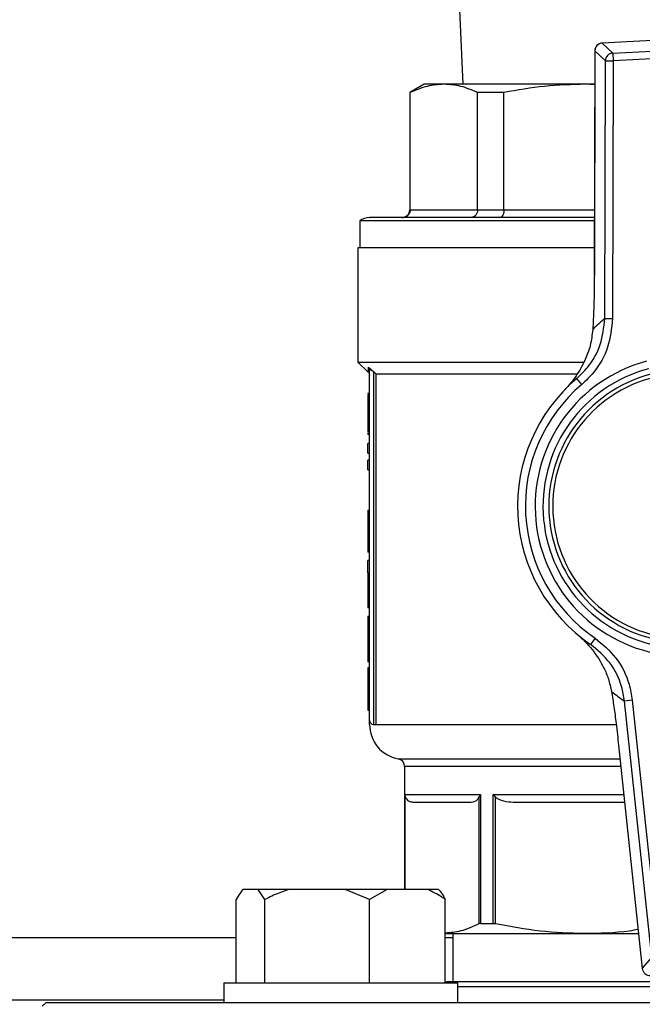
# Model space of a CAD drawing. Units: millimetres. Extents: x 60 to 6240, y 60 to 4395.
# Drawn here: x 1248 to 1327, y 3751 to 3878 of the extents above; entities that cross this region are included whole.
import ezdxf

# ---------------------------------------------------------------- set-up
doc = ezdxf.new("R2010")
doc.units = ezdxf.units.MM
doc.header["$LTSCALE"] = 15

msp = doc.modelspace()

# ---------------------------------------------------------------- linework, layer by layer
at = {"color": 7, "linetype": 'Continuous', "lineweight": 25}
for p, q in [((1303.91, 3879.82), (1304.37, 3869.32)), ((1337.38, 3875.39), (1322.26, 3874.61)), ((1337.38, 3875.39), (1322.26, 3874.61)), ((1322.26, 3874.61), (1323.62, 3873.32)), ((1322.26, 3874.61), (1322.26, 3874.61)), ((1321.32, 3873.62), (1321.24, 3844.82)), ((1321.32, 3873.62), (1321.25, 3844.82)), ((1322.67, 3872.33), (1321.32, 3873.62)), ((1321.32, 3873.62), (1321.32, 3873.62)), ((1323.62, 3873.32), (1336.16, 3873.97)), ((1323.62, 3873.32), (1323.67, 3872.33)), ((1322.59, 3839.25), (1322.67, 3872.33)), ((1322.67, 3872.33), (1323.67, 3872.33)), ((1323.67, 3872.33), (1323.59, 3839.25)), ((1336.21, 3872.97), (1323.67, 3872.33)), ((1299.41, 3869.32), (1297.56, 3868.26)), ((1301.96, 3869.32), (1299.41, 3869.32)), ((1320.09, 3869.32), (1301.96, 3869.32)), ((1321.3, 3869.32), (1320.09, 3869.32)), ((1321.3, 3869.26), (1320.09, 3869.32)), ((1297.56, 3868.26), (1297.56, 3853.22)), ((1297.64, 3868.26), (1297.56, 3868.26)), ((1297.64, 3853.22), (1297.64, 3868.26)), ((1309.66, 3868.26), (1306.28, 3868.26)), ((1306.28, 3853.22), (1306.28, 3868.26)), ((1309.66, 3853.22), (1309.66, 3868.26)), ((1297.56, 3853.22), (1297.64, 3853.22)), ((1297.64, 3853.22), (1306.28, 3853.22)), ((1306.28, 3853.22), (1309.66, 3853.22)), ((1309.66, 3853.22), (1321.26, 3853.22)), ((1291.16, 3851.79), (1291.16, 3848.32)), ((1321.26, 3851.79), (1291.16, 3851.79)), ((1290.91, 3848.32), (1290.91, 3833.67)), ((1321.25, 3848.32), (1290.91, 3848.32)), ((1321.24, 3844.82), (1321.25, 3844.82)), ((1322.59, 3839.25), (1323.59, 3839.25)), ((1290.91, 3833.67), (1292.22, 3832.36)), ((1290.91, 3833.67), (1319.89, 3833.67)), ((1292.41, 3787.67), (1292.41, 3832.65)), ((1292.72, 3832.65), (1292.91, 3832.47)), ((1293.21, 3832.17), (1292.91, 3832.47)), ((1292.91, 3832.47), (1292.91, 3787.17)), ((1293.21, 3832.17), (1319, 3832.17)), ((1293.21, 3832.17), (1293.21, 3787.17)), ((1319.66, 3830.81), (1319.01, 3831.58)), ((1292.41, 3829.62), (1292.21, 3829.62)), ((1292.21, 3829.62), (1292.21, 3829.56)), ((1292.41, 3829.44), (1292.21, 3829.44)), ((1292.41, 3827.27), (1292.21, 3827.27)), ((1292.41, 3824.73), (1292.21, 3824.73)), ((1292.21, 3824.57), (1292.21, 3824.38)), ((1292.41, 3824.38), (1292.21, 3824.38)), ((1292.21, 3821.97), (1292.21, 3823.21)), ((1292.41, 3823.21), (1292.21, 3823.21)), ((1292.21, 3821.97), (1292.41, 3821.97)), ((1292.21, 3819.82), (1292.21, 3821.07)), ((1292.41, 3821.07), (1292.21, 3821.07)), ((1292.21, 3819.82), (1292.41, 3819.82)), ((1292.21, 3814.66), (1292.41, 3814.66)), ((1292.21, 3814.66), (1292.21, 3812.52)), ((1292.41, 3812.52), (1292.21, 3812.52)), ((1292.41, 3810.3), (1292.21, 3810.3)), ((1292.41, 3809.29), (1292.21, 3809.29)), ((1292.21, 3806.61), (1292.21, 3808.21)), ((1292.41, 3808.21), (1292.21, 3808.21)), ((1292.21, 3806.61), (1292.41, 3806.61)), ((1292.21, 3806.61), (1292.21, 3803.18)), ((1292.41, 3803.18), (1292.21, 3803.18)), ((1292.21, 3803.18), (1292.21, 3802.13)), ((1292.41, 3802.13), (1292.21, 3802.13)), ((1292.21, 3801.04), (1292.21, 3797.24)), ((1292.21, 3801.04), (1292.41, 3801.04)), ((1321.34, 3798.25), (1320.77, 3797.43)), ((1292.41, 3797.24), (1292.21, 3797.24)), ((1292.21, 3797.24), (1292.21, 3796.19)), ((1292.41, 3796.19), (1292.21, 3796.19)), ((1292.21, 3796.19), (1292.21, 3795.18)), ((1292.41, 3795.18), (1292.21, 3795.18)), ((1292.41, 3794.42), (1292.21, 3794.42)), ((1292.41, 3791.69), (1292.21, 3791.69)), ((1326.12, 3790.27), (1325.13, 3790.16)), ((1328.62, 3757.27), (1325.13, 3790.16)), ((1326.12, 3790.27), (1329.61, 3757.37)), ((1292.21, 3788.98), (1292.41, 3788.98)), ((1292.41, 3787.17), (1292.41, 3787.67)), ((1292.91, 3787.17), (1293.21, 3787.17)), ((1293.21, 3787.17), (1324.03, 3787.17)), ((1324.36, 3784.49), (1327.4, 3755.85)), ((1324.36, 3784.49), (1327.4, 3755.85)), ((1324.36, 3784.49), (1324.36, 3784.49)), ((1296.09, 3782.75), (1324.54, 3782.75)), ((1296.91, 3781.77), (1296.91, 3765.99)), ((1324.65, 3781.77), (1296.91, 3781.77)), ((1296.93, 3778.17), (1306.65, 3778.17)), ((1296.93, 3778.17), (1297, 3777.83)), ((1296.93, 3765.99), (1296.93, 3778.17)), ((1297, 3765.99), (1297, 3777.83)), ((1306.65, 3778.17), (1306.45, 3777.83)), ((1306.45, 3777.83), (1306.45, 3761.59)), ((1306.65, 3778.17), (1306.65, 3761.62)), ((1308.29, 3761.62), (1308.29, 3778.17)), ((1308.29, 3778.17), (1308.59, 3777.83)), ((1308.29, 3778.17), (1325.03, 3778.17)), ((1308.59, 3761.59), (1308.59, 3777.83)), ((1278.13, 3765.99), (1276.17, 3765.99)), ((1278.99, 3764.69), (1278.13, 3765.99)), ((1282.12, 3765.99), (1278.13, 3765.99)), ((1289.27, 3765.99), (1282.12, 3765.99)), ((1292.4, 3764.69), (1289.27, 3765.99)), ((1294.67, 3765.99), (1289.27, 3765.99)), ((1294.67, 3765.99), (1292.4, 3764.69)), ((1299.86, 3765.99), (1294.67, 3765.99)), ((1301.27, 3765.99), (1299.86, 3765.99)), ((1275.31, 3753.99), (1275.31, 3764.69)), ((1278.99, 3753.99), (1278.99, 3764.69)), ((1292.4, 3753.99), (1292.4, 3764.69)), ((1302.13, 3753.99), (1302.13, 3764.69)), ((1306.65, 3761.62), (1308.29, 3761.62)), ((1275.31, 3759.79), (1168.25, 3759.79)), ((1302.07, 3760.32), (1320, 3760.32)), ((1303.11, 3759.79), (1302.13, 3759.79)), ((1303.11, 3760.32), (1303.11, 3754.11)), ((1320, 3760.32), (1326.92, 3760.32)), ((1327.4, 3755.85), (1328.62, 3757.27)), ((1327.4, 3755.85), (1327.4, 3755.85)), ((1273.72, 3753.99), (1273.72, 3751.49)), ((1273.72, 3753.99), (1303.72, 3753.99)), ((1302.39, 3754.11), (1302.13, 3754.09)), ((1363.43, 3754.11), (1302.39, 3754.11)), ((1303.72, 3751.49), (1303.72, 3753.99)), ((1362.1, 3753.49), (1303.72, 3753.49)), ((1273.72, 3751.79), (1168.25, 3751.79)), ((1250.91, 3751.49), (1250.41, 3750.99)), ((1250.91, 3751.49), (1274.93, 3751.49)), ((1274.93, 3751.49), (1414.91, 3751.49))]:
    msp.add_line(p, q, dxfattribs=at)
for centre, radius, start, end in [((1322.32, 3873.61), 1, 92.9577, 179.8572), ((1322.32, 3873.61), 1.01, 93.4329, 179.3819), ((1323.68, 3872.32), 1.01, 93.4329, 179.3819), ((1296.56, 3853.22), 1, 270, 0), ((1292.41, 3850.22), 2, 90, 128.6822), ((1342.87, 3815.15), 31.5, 130.0845, 133.8416), ((1332.91, 3815.17), 19.25, 104.9507, 260.9647), ((1332.91, 3815.17), 18.25, 104.9507, 260.9647), ((1332.91, 3815.17), 21.5, 130.2847, 235.6306), ((1332.91, 3815.17), 17.5, 101.9987, 263.9166), ((1332.91, 3815.17), 17, 100.5632, 265.3521), ((1332.91, 3815.17), 20.5, 130.2847, 235.6306), ((1342.82, 3816.23), 31.5, 232.0737, 235.8308), ((1292.91, 3787.67), 0.5, 180, 270), ((1296.91, 3787.17), 4.5, 180.0186, 259.5243), ((1295.91, 3781.77), 1, 0, 79.5243), ((1328.39, 3755.95), 1, 186.0581, 272.9577)]:
    msp.add_arc(centre, radius, start, end, dxfattribs=at)
for points, knots in [([(1301.96, 3869.32), (1301.24, 3869.28), (1299.79, 3869.18), (1298.36, 3868.57), (1297.64, 3868.26)], [0, 0, 0, 0, 0.497831, 1, 1, 1, 1]), ([(1306.28, 3868.26), (1305.57, 3868.56), (1304.14, 3869.18), (1302.69, 3869.28), (1301.96, 3869.32)], [0, 0, 0, 0, 0.49798, 1, 1, 1, 1]), ([(1320.09, 3869.32), (1318.35, 3869.28), (1314.85, 3869.18), (1311.4, 3868.57), (1309.66, 3868.26)], [0, 0, 0, 0, 0.497831, 1, 1, 1, 1]), ([(1297.64, 3853.22), (1297.63, 3853.1), (1297.61, 3852.9), (1297.48, 3852.67), (1297.33, 3852.48), (1297.13, 3852.33), (1296.89, 3852.24), (1296.74, 3852.23), (1296.66, 3852.22)], [0, 0, 0, 0, 0.241534, 0.368511, 0.499382, 0.707251, 0.843111, 1, 1, 1, 1]), ([(1306.28, 3853.22), (1306.27, 3853.1), (1306.25, 3852.9), (1306.14, 3852.67), (1306.01, 3852.48), (1305.83, 3852.33), (1305.62, 3852.24), (1305.49, 3852.23), (1305.42, 3852.22)], [0, 0, 0, 0, 0.241522, 0.368501, 0.499382, 0.70723, 0.843096, 1, 1, 1, 1]), ([(1309.66, 3853.22), (1309.66, 3853.1), (1309.65, 3852.9), (1309.58, 3852.67), (1309.5, 3852.48), (1309.39, 3852.33), (1309.26, 3852.24), (1309.17, 3852.23), (1309.13, 3852.22)], [0, 0, 0, 0, 0.2415343, 0.3685109, 0.4993821, 0.7072506, 0.8431112, 1, 1, 1, 1]), ([(1321.26, 3852.22), (1320.8, 3852.22), (1318.38, 3852.22), (1314.21, 3852.22), (1308.92, 3852.22), (1304.16, 3852.22), (1300.08, 3852.22), (1296.82, 3852.22), (1294.44, 3852.22), (1293, 3852.22), (1292.38, 3852.22), (1292.47, 3852.22), (1292.49, 3852.22)], [0, 0, 0, 0, 0.027606, 0.144638, 0.264443, 0.385686, 0.506928, 0.626734, 0.743765, 0.856868, 0.965125, 1, 1, 1, 1]), ([(1321.25, 3844.82), (1321.24, 3844.09), (1321.23, 3842.63), (1321.17, 3840.25), (1321.1, 3838.73), (1321.05, 3837.87)], [0, 0, 0, 0, 0.295846, 0.600561, 1, 1, 1, 1]), ([(1319.01, 3831.58), (1319.48, 3832.02), (1320.76, 3833.25), (1322.24, 3835.86), (1322.47, 3838.12), (1322.59, 3839.25)], [0, 0, 0, 0, 0.223253, 0.61167, 1, 1, 1, 1]), ([(1323.59, 3839.25), (1323.46, 3838.01), (1323.2, 3835.53), (1321.58, 3832.65), (1320.17, 3831.3), (1319.66, 3830.81)], [0, 0, 0, 0, 0.388439, 0.776809, 1, 1, 1, 1]), ([(1321.05, 3837.87), (1320.96, 3837.16), (1320.79, 3835.73), (1320.02, 3833.75), (1318.94, 3831.84), (1317.97, 3830.65), (1317.43, 3830.09), (1317.42, 3830.09)], [0, 0, 0, 0, 0.212084, 0.424904, 0.708609, 0.998339, 1, 1, 1, 1]), ([(1292.26, 3833.02), (1292.33, 3832.97), (1292.47, 3832.87), (1292.63, 3832.72), (1292.72, 3832.65)], [0, 0, 0, 0, 0.488683, 1, 1, 1, 1]), ([(1292.41, 3832.65), (1292.41, 3832.68), (1292.4, 3832.75), (1292.37, 3832.85), (1292.33, 3832.95), (1292.28, 3833), (1292.26, 3833.02)], [0, 0, 0, 0, 0.251143, 0.502868, 0.753077, 1, 1, 1, 1]), ([(1292.26, 3832.4), (1292.26, 3832.38), (1292.26, 3832.33), (1292.26, 3832.75), (1292.26, 3833.02)], [0, 0, 0, 0, 0.332533, 1, 1, 1, 1]), ([(1292.26, 3832.32), (1292.31, 3832.27), (1292.39, 3832.17), (1292.4, 3832.03), (1292.41, 3831.97)], [0, 0, 0, 0, 0.500003, 1, 1, 1, 1]), ([(1292.21, 3829.44), (1292.21, 3829.25), (1292.21, 3828.81), (1292.21, 3828.09), (1292.21, 3827.54), (1292.21, 3827.27)], [0, 0, 0, 0, 0.27135, 0.6319, 1, 1, 1, 1]), ([(1292.21, 3827.27), (1292.21, 3826.93), (1292.21, 3826.34), (1292.21, 3825.58), (1292.21, 3825.06), (1292.21, 3824.77), (1292.21, 3824.74), (1292.21, 3824.73)], [0, 0, 0, 0, 0.25905, 0.449187, 0.640057, 0.817847, 1, 1, 1, 1]), ([(1292.21, 3812.52), (1292.21, 3812.2), (1292.21, 3811.55), (1292.21, 3810.79), (1292.21, 3810.4), (1292.21, 3810.3)], [0, 0, 0, 0, 0.418669, 0.840635, 1, 1, 1, 1]), ([(1292.21, 3810.3), (1292.21, 3810.1), (1292.21, 3809.69), (1292.21, 3809.33), (1292.21, 3809.3), (1292.21, 3809.29)], [0, 0, 0, 0, 0.332227, 0.6651728, 1, 1, 1, 1]), ([(1319.04, 3798.75), (1319.05, 3798.74), (1319.74, 3798.16), (1321, 3796.88), (1322.29, 3794.89), (1323.09, 3793.03), (1323.33, 3791.93), (1323.46, 3791.38)], [0, 0, 0, 0, 0.001662, 0.341039, 0.669714, 0.833344, 1, 1, 1, 1]), ([(1325.13, 3790.16), (1325.02, 3790.79), (1324.73, 3792.53), (1323.4, 3795.22), (1321.65, 3796.69), (1320.77, 3797.43)], [0, 0, 0, 0, 0.2181257, 0.6090268, 1, 1, 1, 1]), ([(1321.34, 3798.25), (1322.3, 3797.45), (1324.22, 3795.83), (1325.68, 3792.87), (1326, 3790.96), (1326.12, 3790.27)], [0, 0, 0, 0, 0.390875, 0.781791, 1, 1, 1, 1]), ([(1292.21, 3794.42), (1292.21, 3794.39), (1292.21, 3794.36), (1292.21, 3793.96), (1292.21, 3793.47), (1292.21, 3792.8), (1292.21, 3792.17), (1292.21, 3791.82), (1292.21, 3791.69)], [0, 0, 0, 0, 0.368801, 0.537448, 0.677167, 0.818053, 0.937028, 1, 1, 1, 1]), ([(1292.21, 3791.69), (1292.21, 3791.34), (1292.21, 3790.75), (1292.21, 3790.05), (1292.21, 3789.51), (1292.21, 3789.05), (1292.21, 3789.01), (1292.21, 3788.98)], [0, 0, 0, 0, 0.17888, 0.298255, 0.417361, 0.624596, 1, 1, 1, 1]), ([(1323.46, 3791.38), (1323.56, 3790.74), (1323.76, 3789.44), (1324.07, 3787.11), (1324.26, 3785.42), (1324.36, 3784.49)], [0, 0, 0, 0, 0.30328, 0.61512, 1, 1, 1, 1]), ([(1297, 3777.83), (1297.06, 3777.73), (1297.27, 3777.38), (1297.68, 3777.22), (1298.02, 3777.19), (1298.18, 3777.17)], [0, 0, 0, 0, 0.1599794, 0.6032924, 1, 1, 1, 1]), ([(1298.18, 3777.17), (1298.43, 3777.17), (1298.94, 3777.17), (1300.49, 3777.17), (1302.54, 3777.17), (1304.37, 3777.17), (1305.28, 3777.17)], [0, 0, 0, 0, 0.248874, 0.5, 0.751126, 1, 1, 1, 1]), ([(1305.28, 3777.17), (1305.53, 3777.2), (1305.89, 3777.24), (1306.29, 3777.52), (1306.41, 3777.75), (1306.45, 3777.83)], [0, 0, 0, 0, 0.629692, 0.869961, 1, 1, 1, 1]), ([(1308.59, 3777.83), (1308.72, 3777.73), (1309.22, 3777.38), (1310.22, 3777.22), (1311.04, 3777.19), (1311.43, 3777.17)], [0, 0, 0, 0, 0.1599794, 0.6032924, 1, 1, 1, 1]), ([(1311.43, 3777.17), (1312.7, 3777.17), (1315.24, 3777.17), (1319.49, 3777.17), (1322.82, 3777.17), (1324.75, 3777.17), (1325.14, 3777.17)], [0, 0, 0, 0, 0.30573, 0.614228, 0.922725, 1, 1, 1, 1]), ([(1276.17, 3765.99), (1276.04, 3765.84), (1275.75, 3765.49), (1275.47, 3764.99), (1275.31, 3764.69)], [0, 0, 0, 0, 0.421442, 1, 1, 1, 1]), ([(1282.12, 3765.99), (1281.67, 3765.84), (1280.59, 3765.49), (1279.58, 3764.99), (1278.99, 3764.69)], [0, 0, 0, 0, 0.4214422, 1, 1, 1, 1]), ([(1302.13, 3764.69), (1301.98, 3764.8), (1301.24, 3765.31), (1300.47, 3765.69), (1299.86, 3765.99)], [0, 0, 0, 0, 0.206692, 1, 1, 1, 1]), ([(1301.27, 3765.99), (1301.39, 3765.84), (1301.69, 3765.49), (1301.96, 3764.99), (1302.13, 3764.69)], [0, 0, 0, 0, 0.421442, 1, 1, 1, 1]), ([(1306.45, 3761.59), (1305.68, 3761.22), (1304.24, 3760.55), (1302.79, 3760.43), (1302.13, 3760.38)], [0, 0, 0, 0, 0.5430369, 1, 1, 1, 1]), ([(1306.65, 3761.62), (1306.59, 3761.62), (1306.51, 3761.61), (1306.46, 3761.59), (1306.45, 3761.59)], [0, 0, 0, 0, 0.825799, 1, 1, 1, 1]), ([(1308.29, 3761.62), (1308.37, 3761.62), (1308.46, 3761.61), (1308.57, 3761.59), (1308.59, 3761.59)], [0, 0, 0, 0, 0.825799, 1, 1, 1, 1]), ([(1320, 3760.32), (1318.09, 3760.38), (1314.26, 3760.5), (1310.48, 3761.22), (1308.59, 3761.59)], [0, 0, 0, 0, 0.4974794, 1, 1, 1, 1]), ([(1326.87, 3760.84), (1326.5, 3760.77), (1324.23, 3760.38), (1321.92, 3760.35), (1320, 3760.32)], [0, 0, 0, 0, 0.163751, 1, 1, 1, 1])]:
    msp.add_open_spline(points, degree=3, knots=knots, dxfattribs=at)
msp.add_open_spline([(1292.72, 3832.65), (1292.67, 3832.65), (1292.59, 3832.65), (1292.49, 3832.65), (1292.42, 3832.65), (1292.41, 3832.65), (1292.41, 3832.65)], degree=3, dxfattribs=at)

doc.saveas('drawing.dxf')
